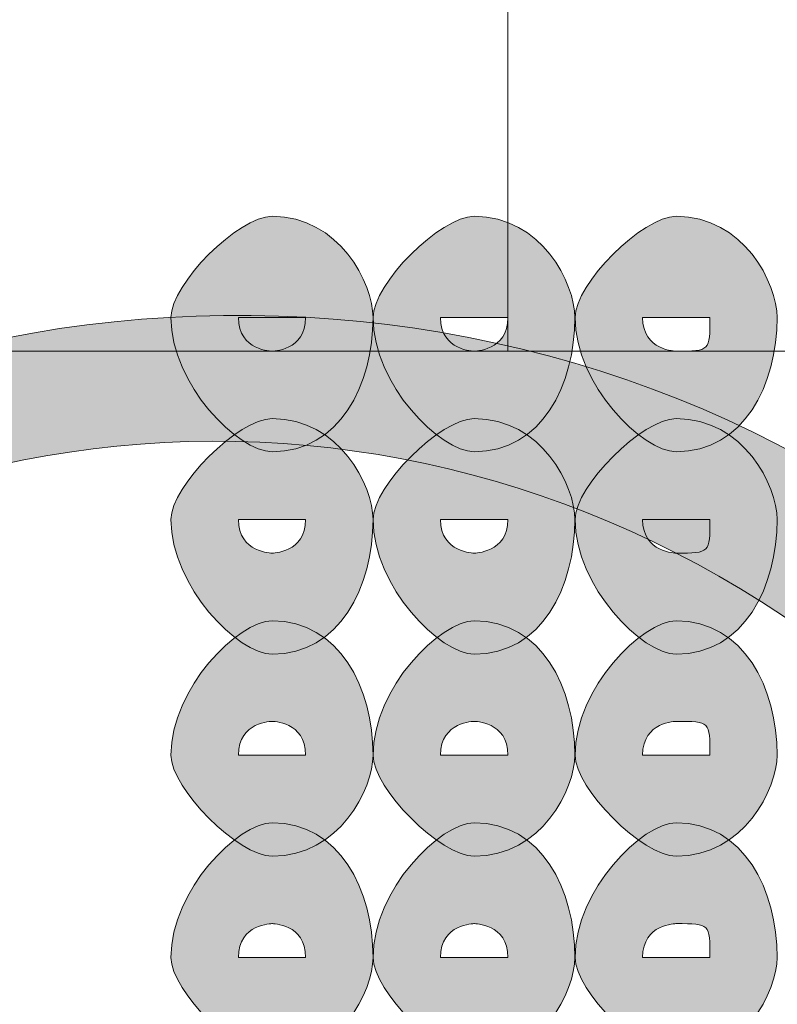
# Model space of a CAD drawing. Units: inches. Extents: x 0 to 210, y 0 to 297.
# Drawn here: x 123 to 124, y 112 to 114 of the extents above; entities that cross this region are included whole.
import ezdxf

# ---------------------------------------------------------------- set-up
doc = ezdxf.new("R2010")
doc.units = ezdxf.units.IN
doc.header["$MEASUREMENT"] = 0
doc.layers.add('Capa 1', color=7, linetype='Continuous')

# ---------------------------------------------------------------- blocks, each defined once
blk = doc.blocks.new('block 3')
at = {"layer": 'Capa 1'}
h = blk.add_hatch(color=250, dxfattribs=at)
h.dxf.hatch_style = 2
edge = h.paths.add_edge_path()
edge.add_spline(control_points=[(123.8675, 112.7198), (123.4017, 113.27), (122.6396, 113.3547), (122.0894, 112.9313), (122.0047, 112.8469), (121.9623, 112.7622), (121.8779, 112.6774), (121.8355, 112.6774), (121.7932, 112.6351), (121.7508, 112.6774), (121.7084, 112.7198), (121.7084, 112.7622), (121.7508, 112.8046), (121.7932, 112.8886), (121.9196, 112.9737), (122.0047, 113.0585), (122.5972, 113.5242), (123.5288, 113.4395), (123.9946, 112.8469), (124.0363, 112.8046), (123.9946, 112.7198), (123.9946, 112.7198), (123.9522, 112.6774), (123.8675, 112.6774), (123.8675, 112.7198)], knot_values=[0, 0, 0, 0, 0.352778, 0.352778, 0.352778, 0.705556, 0.705556, 0.705556, 1.058334, 1.058334, 1.058334, 1.411112, 1.411112, 1.411112, 1.76389, 1.76389, 1.76389, 2.116668, 2.116668, 2.116668, 2.469446, 2.469446, 2.469446, 2.822224, 2.822224, 2.822224, 2.822224], degree=3, periodic=0)
edge.add_line((123.8675, 112.7198), (123.8675, 112.7198))
h = blk.add_hatch(color=250, dxfattribs=at)
h.dxf.hatch_style = 2
edge = h.paths.add_edge_path()
edge.add_spline(control_points=[(122.8939, 113.3547), (122.8939, 113.3124), (122.9362, 113.3124), (122.9362, 113.3124), (122.9362, 113.3124), (122.9783, 113.3124), (122.9783, 113.3547), (122.9783, 113.3547), (122.9362, 113.3547), (122.9362, 113.3547), (122.9362, 113.3547), (122.8939, 113.3547), (122.8939, 113.3547)], knot_values=[0, 0, 0, 0, 1, 1, 1, 2, 2, 2, 3, 3, 3, 4, 4, 4, 4], degree=3, periodic=1)
edge = h.paths.add_edge_path()
edge.add_spline(control_points=[(123.063, 113.3547), (123.063, 113.27), (123.0207, 113.1859), (122.9362, 113.1859), (122.8939, 113.1859), (122.8091, 113.27), (122.8091, 113.3547), (122.8091, 113.3971), (122.8939, 113.4819), (122.9362, 113.4819), (123.0207, 113.4819), (123.063, 113.3971), (123.063, 113.3547)], knot_values=[0, 0, 0, 0, 0.352778, 0.352778, 0.352778, 0.705556, 0.705556, 0.705556, 1.058334, 1.058334, 1.058334, 1.411112, 1.411112, 1.411112, 1.411112], degree=3, periodic=0)
edge.add_line((123.063, 113.3547), (123.063, 113.3547))
h = blk.add_hatch(color=250, dxfattribs=at)
h.dxf.hatch_style = 2
edge = h.paths.add_edge_path()
edge.add_spline(control_points=[(123.1478, 113.3547), (123.1478, 113.3124), (123.1902, 113.3124), (123.1902, 113.3124), (123.1902, 113.3124), (123.2325, 113.3124), (123.2325, 113.3547), (123.2325, 113.3547), (123.1902, 113.3547), (123.1902, 113.3547), (123.1902, 113.3547), (123.1478, 113.3547), (123.1478, 113.3547)], knot_values=[0, 0, 0, 0, 1, 1, 1, 2, 2, 2, 3, 3, 3, 4, 4, 4, 4], degree=3, periodic=1)
edge = h.paths.add_edge_path()
edge.add_spline(control_points=[(123.3166, 113.3547), (123.3166, 113.27), (123.2749, 113.1859), (123.1902, 113.1859), (123.1478, 113.1859), (123.063, 113.27), (123.063, 113.3547), (123.063, 113.3971), (123.1478, 113.4819), (123.1902, 113.4819), (123.2749, 113.4819), (123.3166, 113.3971), (123.3166, 113.3547)], knot_values=[0, 0, 0, 0, 0.352778, 0.352778, 0.352778, 0.705556, 0.705556, 0.705556, 1.058334, 1.058334, 1.058334, 1.411112, 1.411112, 1.411112, 1.411112], degree=3, periodic=0)
edge.add_line((123.3166, 113.3547), (123.3166, 113.3547))
h = blk.add_hatch(color=250, dxfattribs=at)
h.dxf.hatch_style = 2
edge = h.paths.add_edge_path()
edge.add_spline(control_points=[(123.4017, 113.3547), (123.4017, 113.3124), (123.4441, 113.3124), (123.4441, 113.3124), (123.4864, 113.3124), (123.4864, 113.3124), (123.4864, 113.3547), (123.4864, 113.3547), (123.4441, 113.3547), (123.4441, 113.3547), (123.4441, 113.3547), (123.4017, 113.3547), (123.4017, 113.3547)], knot_values=[0, 0, 0, 0, 1, 1, 1, 2, 2, 2, 3, 3, 3, 4, 4, 4, 4], degree=3, periodic=1)
edge = h.paths.add_edge_path()
edge.add_spline(control_points=[(123.5708, 113.3547), (123.5708, 113.27), (123.5288, 113.1859), (123.4441, 113.1859), (123.4017, 113.1859), (123.3169, 113.27), (123.3169, 113.3547), (123.3169, 113.3971), (123.4017, 113.4819), (123.4441, 113.4819), (123.5288, 113.4819), (123.5708, 113.3971), (123.5708, 113.3547)], knot_values=[0, 0, 0, 0, 0.352778, 0.352778, 0.352778, 0.705556, 0.705556, 0.705556, 1.058334, 1.058334, 1.058334, 1.411112, 1.411112, 1.411112, 1.411112], degree=3, periodic=0)
edge.add_line((123.5708, 113.3547), (123.5708, 113.3547))
h = blk.add_hatch(color=250, dxfattribs=at)
h.dxf.hatch_style = 2
edge = h.paths.add_edge_path()
edge.add_spline(control_points=[(122.8939, 113.1008), (122.8939, 113.0585), (122.9362, 113.0585), (122.9362, 113.0585), (122.9362, 113.0585), (122.9783, 113.0585), (122.9783, 113.1008), (122.9783, 113.1008), (122.9362, 113.1008), (122.9362, 113.1008), (122.9362, 113.1008), (122.8939, 113.1008), (122.8939, 113.1008)], knot_values=[0, 0, 0, 0, 1, 1, 1, 2, 2, 2, 3, 3, 3, 4, 4, 4, 4], degree=3, periodic=1)
edge = h.paths.add_edge_path()
edge.add_spline(control_points=[(123.063, 113.1008), (123.063, 113.0161), (123.0207, 112.9313), (122.9362, 112.9313), (122.8939, 112.9313), (122.8091, 113.0161), (122.8091, 113.1008), (122.8091, 113.1432), (122.8939, 113.2276), (122.9362, 113.2276), (123.0207, 113.2276), (123.063, 113.1432), (123.063, 113.1008)], knot_values=[0, 0, 0, 0, 0.352778, 0.352778, 0.352778, 0.705556, 0.705556, 0.705556, 1.058334, 1.058334, 1.058334, 1.411112, 1.411112, 1.411112, 1.411112], degree=3, periodic=0)
edge.add_line((123.063, 113.1008), (123.063, 113.1008))
h = blk.add_hatch(color=250, dxfattribs=at)
h.dxf.hatch_style = 2
edge = h.paths.add_edge_path()
edge.add_spline(control_points=[(123.1478, 113.1008), (123.1478, 113.0585), (123.1902, 113.0585), (123.1902, 113.0585), (123.1902, 113.0585), (123.2325, 113.0585), (123.2325, 113.1008), (123.2325, 113.1008), (123.1902, 113.1008), (123.1902, 113.1008), (123.1902, 113.1008), (123.1478, 113.1008), (123.1478, 113.1008)], knot_values=[0, 0, 0, 0, 1, 1, 1, 2, 2, 2, 3, 3, 3, 4, 4, 4, 4], degree=3, periodic=1)
edge = h.paths.add_edge_path()
edge.add_spline(control_points=[(123.3166, 113.1008), (123.3166, 113.0161), (123.2749, 112.9313), (123.1902, 112.9313), (123.1478, 112.9313), (123.063, 113.0161), (123.063, 113.1008), (123.063, 113.1432), (123.1478, 113.2276), (123.1902, 113.2276), (123.2749, 113.2276), (123.3166, 113.1432), (123.3166, 113.1008)], knot_values=[0, 0, 0, 0, 0.352778, 0.352778, 0.352778, 0.705556, 0.705556, 0.705556, 1.058334, 1.058334, 1.058334, 1.411112, 1.411112, 1.411112, 1.411112], degree=3, periodic=0)
edge.add_line((123.3166, 113.1008), (123.3166, 113.1008))
h = blk.add_hatch(color=250, dxfattribs=at)
h.dxf.hatch_style = 2
edge = h.paths.add_edge_path()
edge.add_spline(control_points=[(123.4017, 113.1008), (123.4017, 113.0585), (123.4441, 113.0585), (123.4441, 113.0585), (123.4864, 113.0585), (123.4864, 113.0585), (123.4864, 113.1008), (123.4864, 113.1008), (123.4441, 113.1008), (123.4441, 113.1008), (123.4441, 113.1008), (123.4017, 113.1008), (123.4017, 113.1008)], knot_values=[0, 0, 0, 0, 1, 1, 1, 2, 2, 2, 3, 3, 3, 4, 4, 4, 4], degree=3, periodic=1)
edge = h.paths.add_edge_path()
edge.add_spline(control_points=[(123.5708, 113.1008), (123.5708, 113.0161), (123.5288, 112.9313), (123.4441, 112.9313), (123.4017, 112.9313), (123.3169, 113.0161), (123.3169, 113.1008), (123.3169, 113.1432), (123.4017, 113.2276), (123.4441, 113.2276), (123.5288, 113.2276), (123.5708, 113.1432), (123.5708, 113.1008)], knot_values=[0, 0, 0, 0, 0.352778, 0.352778, 0.352778, 0.705556, 0.705556, 0.705556, 1.058334, 1.058334, 1.058334, 1.411112, 1.411112, 1.411112, 1.411112], degree=3, periodic=0)
edge.add_line((123.5708, 113.1008), (123.5708, 113.1008))
h = blk.add_hatch(color=250, dxfattribs=at)
h.dxf.hatch_style = 2
edge = h.paths.add_edge_path()
edge.add_spline(control_points=[(123.063, 112.8046), (123.063, 112.7622), (123.0207, 112.6774), (122.9362, 112.6774), (122.8939, 112.6774), (122.8091, 112.7622), (122.8091, 112.8046), (122.8091, 112.889), (122.8939, 112.9734), (122.9362, 112.9734), (123.0207, 112.9734), (123.063, 112.889), (123.063, 112.8046)], knot_values=[0, 0, 0, 0, 0.352778, 0.352778, 0.352778, 0.705556, 0.705556, 0.705556, 1.058334, 1.058334, 1.058334, 1.411112, 1.411112, 1.411112, 1.411112], degree=3, periodic=0)
edge.add_line((123.063, 112.8046), (123.063, 112.8046))
edge = h.paths.add_edge_path()
edge.add_spline(control_points=[(122.8939, 112.8046), (122.8939, 112.8046), (122.9362, 112.8046), (122.9362, 112.8046), (122.9362, 112.8046), (122.9783, 112.8046), (122.9783, 112.8046), (122.9783, 112.8469), (122.9362, 112.8469), (122.9362, 112.8469), (122.9362, 112.8469), (122.8939, 112.8469), (122.8939, 112.8046)], knot_values=[0, 0, 0, 0, 0.352778, 0.352778, 0.352778, 0.705556, 0.705556, 0.705556, 1.058334, 1.058334, 1.058334, 1.411112, 1.411112, 1.411112, 1.411112], degree=3, periodic=0)
edge.add_line((122.8939, 112.8046), (122.8939, 112.8046))
h = blk.add_hatch(color=250, dxfattribs=at)
h.dxf.hatch_style = 2
edge = h.paths.add_edge_path()
edge.add_spline(control_points=[(123.3166, 112.8046), (123.3166, 112.7622), (123.2749, 112.6774), (123.1902, 112.6774), (123.1478, 112.6774), (123.063, 112.7622), (123.063, 112.8046), (123.063, 112.889), (123.1478, 112.9734), (123.1902, 112.9734), (123.2749, 112.9734), (123.3166, 112.889), (123.3166, 112.8046)], knot_values=[0, 0, 0, 0, 0.352778, 0.352778, 0.352778, 0.705556, 0.705556, 0.705556, 1.058334, 1.058334, 1.058334, 1.411112, 1.411112, 1.411112, 1.411112], degree=3, periodic=0)
edge.add_line((123.3166, 112.8046), (123.3166, 112.8046))
edge = h.paths.add_edge_path()
edge.add_spline(control_points=[(123.1478, 112.8046), (123.1478, 112.8046), (123.1902, 112.8046), (123.1902, 112.8046), (123.1902, 112.8046), (123.2325, 112.8046), (123.2325, 112.8046), (123.2325, 112.8469), (123.1902, 112.8469), (123.1902, 112.8469), (123.1902, 112.8469), (123.1478, 112.8469), (123.1478, 112.8046)], knot_values=[0, 0, 0, 0, 0.352778, 0.352778, 0.352778, 0.705556, 0.705556, 0.705556, 1.058334, 1.058334, 1.058334, 1.411112, 1.411112, 1.411112, 1.411112], degree=3, periodic=0)
edge.add_line((123.1478, 112.8046), (123.1478, 112.8046))
h = blk.add_hatch(color=250, dxfattribs=at)
h.dxf.hatch_style = 2
edge = h.paths.add_edge_path()
edge.add_spline(control_points=[(123.5708, 112.8046), (123.5708, 112.7622), (123.5288, 112.6774), (123.4441, 112.6774), (123.4017, 112.6774), (123.3169, 112.7622), (123.3169, 112.8046), (123.3169, 112.889), (123.4017, 112.9734), (123.4441, 112.9734), (123.5288, 112.9734), (123.5708, 112.889), (123.5708, 112.8046)], knot_values=[0, 0, 0, 0, 0.352778, 0.352778, 0.352778, 0.705556, 0.705556, 0.705556, 1.058334, 1.058334, 1.058334, 1.411112, 1.411112, 1.411112, 1.411112], degree=3, periodic=0)
edge.add_line((123.5708, 112.8046), (123.5708, 112.8046))
edge = h.paths.add_edge_path()
edge.add_spline(control_points=[(123.4017, 112.8046), (123.4017, 112.8046), (123.4441, 112.8046), (123.4441, 112.8046), (123.4441, 112.8046), (123.4864, 112.8046), (123.4864, 112.8046), (123.4864, 112.8469), (123.4864, 112.8469), (123.4441, 112.8469), (123.4441, 112.8469), (123.4017, 112.8469), (123.4017, 112.8046)], knot_values=[0, 0, 0, 0, 0.352778, 0.352778, 0.352778, 0.705556, 0.705556, 0.705556, 1.058334, 1.058334, 1.058334, 1.411112, 1.411112, 1.411112, 1.411112], degree=3, periodic=0)
edge.add_line((123.4017, 112.8046), (123.4017, 112.8046))
h = blk.add_hatch(color=250, dxfattribs=at)
h.dxf.hatch_style = 2
edge = h.paths.add_edge_path()
edge.add_spline(control_points=[(123.063, 112.5503), (123.063, 112.5079), (123.0207, 112.4235), (122.9362, 112.4235), (122.8939, 112.4235), (122.8091, 112.5079), (122.8091, 112.5503), (122.8091, 112.6351), (122.8939, 112.7195), (122.9362, 112.7195), (123.0207, 112.7195), (123.063, 112.6351), (123.063, 112.5503)], knot_values=[0, 0, 0, 0, 0.352778, 0.352778, 0.352778, 0.705556, 0.705556, 0.705556, 1.058334, 1.058334, 1.058334, 1.411112, 1.411112, 1.411112, 1.411112], degree=3, periodic=0)
edge.add_line((123.063, 112.5503), (123.063, 112.5503))
edge = h.paths.add_edge_path()
edge.add_spline(control_points=[(122.8939, 112.5503), (122.8939, 112.5503), (122.9362, 112.5503), (122.9362, 112.5503), (122.9362, 112.5503), (122.9783, 112.5503), (122.9783, 112.5503), (122.9783, 112.5927), (122.9362, 112.5927), (122.9362, 112.5927), (122.9362, 112.5927), (122.8939, 112.5927), (122.8939, 112.5503)], knot_values=[0, 0, 0, 0, 0.352778, 0.352778, 0.352778, 0.705556, 0.705556, 0.705556, 1.058334, 1.058334, 1.058334, 1.411112, 1.411112, 1.411112, 1.411112], degree=3, periodic=0)
edge.add_line((122.8939, 112.5503), (122.8939, 112.5503))
h = blk.add_hatch(color=250, dxfattribs=at)
h.dxf.hatch_style = 2
edge = h.paths.add_edge_path()
edge.add_spline(control_points=[(123.3166, 112.5503), (123.3166, 112.5079), (123.2749, 112.4235), (123.1902, 112.4235), (123.1478, 112.4235), (123.063, 112.5079), (123.063, 112.5503), (123.063, 112.6351), (123.1478, 112.7195), (123.1902, 112.7195), (123.2749, 112.7195), (123.3166, 112.6351), (123.3166, 112.5503)], knot_values=[0, 0, 0, 0, 0.352778, 0.352778, 0.352778, 0.705556, 0.705556, 0.705556, 1.058334, 1.058334, 1.058334, 1.411112, 1.411112, 1.411112, 1.411112], degree=3, periodic=0)
edge.add_line((123.3166, 112.5503), (123.3166, 112.5503))
edge = h.paths.add_edge_path()
edge.add_spline(control_points=[(123.1478, 112.5503), (123.1478, 112.5503), (123.1902, 112.5503), (123.1902, 112.5503), (123.1902, 112.5503), (123.2325, 112.5503), (123.2325, 112.5503), (123.2325, 112.5927), (123.1902, 112.5927), (123.1902, 112.5927), (123.1902, 112.5927), (123.1478, 112.5927), (123.1478, 112.5503)], knot_values=[0, 0, 0, 0, 0.352778, 0.352778, 0.352778, 0.705556, 0.705556, 0.705556, 1.058334, 1.058334, 1.058334, 1.411112, 1.411112, 1.411112, 1.411112], degree=3, periodic=0)
edge.add_line((123.1478, 112.5503), (123.1478, 112.5503))
h = blk.add_hatch(color=250, dxfattribs=at)
h.dxf.hatch_style = 2
edge = h.paths.add_edge_path()
edge.add_spline(control_points=[(123.5708, 112.5503), (123.5708, 112.5079), (123.5288, 112.4235), (123.4441, 112.4235), (123.4017, 112.4235), (123.3169, 112.5079), (123.3169, 112.5503), (123.3169, 112.6351), (123.4017, 112.7195), (123.4441, 112.7195), (123.5288, 112.7195), (123.5708, 112.6351), (123.5708, 112.5503)], knot_values=[0, 0, 0, 0, 0.352778, 0.352778, 0.352778, 0.705556, 0.705556, 0.705556, 1.058334, 1.058334, 1.058334, 1.411112, 1.411112, 1.411112, 1.411112], degree=3, periodic=0)
edge.add_line((123.5708, 112.5503), (123.5708, 112.5503))
edge = h.paths.add_edge_path()
edge.add_spline(control_points=[(123.4017, 112.5503), (123.4017, 112.5503), (123.4441, 112.5503), (123.4441, 112.5503), (123.4441, 112.5503), (123.4864, 112.5503), (123.4864, 112.5503), (123.4864, 112.5927), (123.4864, 112.5927), (123.4441, 112.5927), (123.4441, 112.5927), (123.4017, 112.5927), (123.4017, 112.5503)], knot_values=[0, 0, 0, 0, 0.352778, 0.352778, 0.352778, 0.705556, 0.705556, 0.705556, 1.058334, 1.058334, 1.058334, 1.411112, 1.411112, 1.411112, 1.411112], degree=3, periodic=0)
edge.add_line((123.4017, 112.5503), (123.4017, 112.5503))
at = {"layer": 'Capa 1', "color": 250, "lineweight": 18}
for points in [[(123.2325, 114.1592), (123.2325, 113.3124)], [(126.1957, 113.3124), (117.8137, 113.3124)]]:
    blk.add_lwpolyline(points, dxfattribs=at)
at = {"layer": 'Capa 1', "lineweight": 0}
for points, knots in [([(123.8675, 112.7198), (123.4017, 113.27), (122.6396, 113.3547), (122.0894, 112.9313), (122.0047, 112.8469), (121.9623, 112.7622), (121.8779, 112.6774), (121.8355, 112.6774), (121.7932, 112.6351), (121.7508, 112.6774), (121.7084, 112.7198), (121.7084, 112.7622), (121.7508, 112.8046), (121.7932, 112.8886), (121.9196, 112.9737), (122.0047, 113.0585), (122.5972, 113.5242), (123.5288, 113.4395), (123.9946, 112.8469), (124.0363, 112.8046), (123.9946, 112.7198), (123.9946, 112.7198), (123.9522, 112.6774), (123.8675, 112.6774), (123.8675, 112.7198)], [0, 0, 0, 0, 1, 1, 1, 2, 2, 2, 3, 3, 3, 4, 4, 4, 5, 5, 5, 6, 6, 6, 7, 7, 7, 8, 8, 8, 8]), ([(123.063, 113.3547), (123.063, 113.27), (123.0207, 113.1859), (122.9362, 113.1859), (122.8939, 113.1859), (122.8091, 113.27), (122.8091, 113.3547), (122.8091, 113.3971), (122.8939, 113.4819), (122.9362, 113.4819), (123.0207, 113.4819), (123.063, 113.3971), (123.063, 113.3547)], [0, 0, 0, 0, 1, 1, 1, 2, 2, 2, 3, 3, 3, 4, 4, 4, 4]), ([(123.3166, 113.3547), (123.3166, 113.27), (123.2749, 113.1859), (123.1902, 113.1859), (123.1478, 113.1859), (123.063, 113.27), (123.063, 113.3547), (123.063, 113.3971), (123.1478, 113.4819), (123.1902, 113.4819), (123.2749, 113.4819), (123.3166, 113.3971), (123.3166, 113.3547)], [0, 0, 0, 0, 1, 1, 1, 2, 2, 2, 3, 3, 3, 4, 4, 4, 4]), ([(123.5708, 113.3547), (123.5708, 113.27), (123.5288, 113.1859), (123.4441, 113.1859), (123.4017, 113.1859), (123.3169, 113.27), (123.3169, 113.3547), (123.3169, 113.3971), (123.4017, 113.4819), (123.4441, 113.4819), (123.5288, 113.4819), (123.5708, 113.3971), (123.5708, 113.3547)], [0, 0, 0, 0, 1, 1, 1, 2, 2, 2, 3, 3, 3, 4, 4, 4, 4]), ([(122.8939, 113.3547), (122.8939, 113.3124), (122.9362, 113.3124), (122.9362, 113.3124), (122.9362, 113.3124), (122.9783, 113.3124), (122.9783, 113.3547), (122.9783, 113.3547), (122.9362, 113.3547), (122.9362, 113.3547), (122.9362, 113.3547), (122.8939, 113.3547), (122.8939, 113.3547)], [0, 0, 0, 0, 1, 1, 1, 2, 2, 2, 3, 3, 3, 4, 4, 4, 4]), ([(123.1478, 113.3547), (123.1478, 113.3124), (123.1902, 113.3124), (123.1902, 113.3124), (123.1902, 113.3124), (123.2325, 113.3124), (123.2325, 113.3547), (123.2325, 113.3547), (123.1902, 113.3547), (123.1902, 113.3547), (123.1902, 113.3547), (123.1478, 113.3547), (123.1478, 113.3547)], [0, 0, 0, 0, 1, 1, 1, 2, 2, 2, 3, 3, 3, 4, 4, 4, 4]), ([(123.4017, 113.3547), (123.4017, 113.3124), (123.4441, 113.3124), (123.4441, 113.3124), (123.4864, 113.3124), (123.4864, 113.3124), (123.4864, 113.3547), (123.4864, 113.3547), (123.4441, 113.3547), (123.4441, 113.3547), (123.4441, 113.3547), (123.4017, 113.3547), (123.4017, 113.3547)], [0, 0, 0, 0, 1, 1, 1, 2, 2, 2, 3, 3, 3, 4, 4, 4, 4]), ([(123.063, 113.1008), (123.063, 113.0161), (123.0207, 112.9313), (122.9362, 112.9313), (122.8939, 112.9313), (122.8091, 113.0161), (122.8091, 113.1008), (122.8091, 113.1432), (122.8939, 113.2276), (122.9362, 113.2276), (123.0207, 113.2276), (123.063, 113.1432), (123.063, 113.1008)], [0, 0, 0, 0, 1, 1, 1, 2, 2, 2, 3, 3, 3, 4, 4, 4, 4]), ([(123.3166, 113.1008), (123.3166, 113.0161), (123.2749, 112.9313), (123.1902, 112.9313), (123.1478, 112.9313), (123.063, 113.0161), (123.063, 113.1008), (123.063, 113.1432), (123.1478, 113.2276), (123.1902, 113.2276), (123.2749, 113.2276), (123.3166, 113.1432), (123.3166, 113.1008)], [0, 0, 0, 0, 1, 1, 1, 2, 2, 2, 3, 3, 3, 4, 4, 4, 4]), ([(123.5708, 113.1008), (123.5708, 113.0161), (123.5288, 112.9313), (123.4441, 112.9313), (123.4017, 112.9313), (123.3169, 113.0161), (123.3169, 113.1008), (123.3169, 113.1432), (123.4017, 113.2276), (123.4441, 113.2276), (123.5288, 113.2276), (123.5708, 113.1432), (123.5708, 113.1008)], [0, 0, 0, 0, 1, 1, 1, 2, 2, 2, 3, 3, 3, 4, 4, 4, 4]), ([(122.8939, 113.1008), (122.8939, 113.0585), (122.9362, 113.0585), (122.9362, 113.0585), (122.9362, 113.0585), (122.9783, 113.0585), (122.9783, 113.1008), (122.9783, 113.1008), (122.9362, 113.1008), (122.9362, 113.1008), (122.9362, 113.1008), (122.8939, 113.1008), (122.8939, 113.1008)], [0, 0, 0, 0, 1, 1, 1, 2, 2, 2, 3, 3, 3, 4, 4, 4, 4]), ([(123.1478, 113.1008), (123.1478, 113.0585), (123.1902, 113.0585), (123.1902, 113.0585), (123.1902, 113.0585), (123.2325, 113.0585), (123.2325, 113.1008), (123.2325, 113.1008), (123.1902, 113.1008), (123.1902, 113.1008), (123.1902, 113.1008), (123.1478, 113.1008), (123.1478, 113.1008)], [0, 0, 0, 0, 1, 1, 1, 2, 2, 2, 3, 3, 3, 4, 4, 4, 4]), ([(123.4017, 113.1008), (123.4017, 113.0585), (123.4441, 113.0585), (123.4441, 113.0585), (123.4864, 113.0585), (123.4864, 113.0585), (123.4864, 113.1008), (123.4864, 113.1008), (123.4441, 113.1008), (123.4441, 113.1008), (123.4441, 113.1008), (123.4017, 113.1008), (123.4017, 113.1008)], [0, 0, 0, 0, 1, 1, 1, 2, 2, 2, 3, 3, 3, 4, 4, 4, 4]), ([(123.063, 112.8046), (123.063, 112.7622), (123.0207, 112.6774), (122.9362, 112.6774), (122.8939, 112.6774), (122.8091, 112.7622), (122.8091, 112.8046), (122.8091, 112.889), (122.8939, 112.9734), (122.9362, 112.9734), (123.0207, 112.9734), (123.063, 112.889), (123.063, 112.8046)], [0, 0, 0, 0, 1, 1, 1, 2, 2, 2, 3, 3, 3, 4, 4, 4, 4]), ([(123.3166, 112.8046), (123.3166, 112.7622), (123.2749, 112.6774), (123.1902, 112.6774), (123.1478, 112.6774), (123.063, 112.7622), (123.063, 112.8046), (123.063, 112.889), (123.1478, 112.9734), (123.1902, 112.9734), (123.2749, 112.9734), (123.3166, 112.889), (123.3166, 112.8046)], [0, 0, 0, 0, 1, 1, 1, 2, 2, 2, 3, 3, 3, 4, 4, 4, 4]), ([(123.5708, 112.8046), (123.5708, 112.7622), (123.5288, 112.6774), (123.4441, 112.6774), (123.4017, 112.6774), (123.3169, 112.7622), (123.3169, 112.8046), (123.3169, 112.889), (123.4017, 112.9734), (123.4441, 112.9734), (123.5288, 112.9734), (123.5708, 112.889), (123.5708, 112.8046)], [0, 0, 0, 0, 1, 1, 1, 2, 2, 2, 3, 3, 3, 4, 4, 4, 4]), ([(122.8939, 112.8046), (122.8939, 112.8046), (122.9362, 112.8046), (122.9362, 112.8046), (122.9362, 112.8046), (122.9783, 112.8046), (122.9783, 112.8046), (122.9783, 112.8469), (122.9362, 112.8469), (122.9362, 112.8469), (122.9362, 112.8469), (122.8939, 112.8469), (122.8939, 112.8046)], [0, 0, 0, 0, 1, 1, 1, 2, 2, 2, 3, 3, 3, 4, 4, 4, 4]), ([(123.1478, 112.8046), (123.1478, 112.8046), (123.1902, 112.8046), (123.1902, 112.8046), (123.1902, 112.8046), (123.2325, 112.8046), (123.2325, 112.8046), (123.2325, 112.8469), (123.1902, 112.8469), (123.1902, 112.8469), (123.1902, 112.8469), (123.1478, 112.8469), (123.1478, 112.8046)], [0, 0, 0, 0, 1, 1, 1, 2, 2, 2, 3, 3, 3, 4, 4, 4, 4]), ([(123.4017, 112.8046), (123.4017, 112.8046), (123.4441, 112.8046), (123.4441, 112.8046), (123.4441, 112.8046), (123.4864, 112.8046), (123.4864, 112.8046), (123.4864, 112.8469), (123.4864, 112.8469), (123.4441, 112.8469), (123.4441, 112.8469), (123.4017, 112.8469), (123.4017, 112.8046)], [0, 0, 0, 0, 1, 1, 1, 2, 2, 2, 3, 3, 3, 4, 4, 4, 4]), ([(123.063, 112.5503), (123.063, 112.5079), (123.0207, 112.4235), (122.9362, 112.4235), (122.8939, 112.4235), (122.8091, 112.5079), (122.8091, 112.5503), (122.8091, 112.6351), (122.8939, 112.7195), (122.9362, 112.7195), (123.0207, 112.7195), (123.063, 112.6351), (123.063, 112.5503)], [0, 0, 0, 0, 1, 1, 1, 2, 2, 2, 3, 3, 3, 4, 4, 4, 4]), ([(123.3166, 112.5503), (123.3166, 112.5079), (123.2749, 112.4235), (123.1902, 112.4235), (123.1478, 112.4235), (123.063, 112.5079), (123.063, 112.5503), (123.063, 112.6351), (123.1478, 112.7195), (123.1902, 112.7195), (123.2749, 112.7195), (123.3166, 112.6351), (123.3166, 112.5503)], [0, 0, 0, 0, 1, 1, 1, 2, 2, 2, 3, 3, 3, 4, 4, 4, 4]), ([(123.5708, 112.5503), (123.5708, 112.5079), (123.5288, 112.4235), (123.4441, 112.4235), (123.4017, 112.4235), (123.3169, 112.5079), (123.3169, 112.5503), (123.3169, 112.6351), (123.4017, 112.7195), (123.4441, 112.7195), (123.5288, 112.7195), (123.5708, 112.6351), (123.5708, 112.5503)], [0, 0, 0, 0, 1, 1, 1, 2, 2, 2, 3, 3, 3, 4, 4, 4, 4]), ([(122.8939, 112.5503), (122.8939, 112.5503), (122.9362, 112.5503), (122.9362, 112.5503), (122.9362, 112.5503), (122.9783, 112.5503), (122.9783, 112.5503), (122.9783, 112.5927), (122.9362, 112.5927), (122.9362, 112.5927), (122.9362, 112.5927), (122.8939, 112.5927), (122.8939, 112.5503)], [0, 0, 0, 0, 1, 1, 1, 2, 2, 2, 3, 3, 3, 4, 4, 4, 4]), ([(123.1478, 112.5503), (123.1478, 112.5503), (123.1902, 112.5503), (123.1902, 112.5503), (123.1902, 112.5503), (123.2325, 112.5503), (123.2325, 112.5503), (123.2325, 112.5927), (123.1902, 112.5927), (123.1902, 112.5927), (123.1902, 112.5927), (123.1478, 112.5927), (123.1478, 112.5503)], [0, 0, 0, 0, 1, 1, 1, 2, 2, 2, 3, 3, 3, 4, 4, 4, 4]), ([(123.4017, 112.5503), (123.4017, 112.5503), (123.4441, 112.5503), (123.4441, 112.5503), (123.4441, 112.5503), (123.4864, 112.5503), (123.4864, 112.5503), (123.4864, 112.5927), (123.4864, 112.5927), (123.4441, 112.5927), (123.4441, 112.5927), (123.4017, 112.5927), (123.4017, 112.5503)], [0, 0, 0, 0, 1, 1, 1, 2, 2, 2, 3, 3, 3, 4, 4, 4, 4])]:
    blk.add_open_spline(points, degree=3, knots=knots, dxfattribs=at)

msp = doc.modelspace()

# ---------------------------------------------------------------- block references
at = {"layer": 'Capa 1'}
msp.add_blockref('block 3', (0, 0), dxfattribs=at)

doc.saveas('drawing.dxf')
